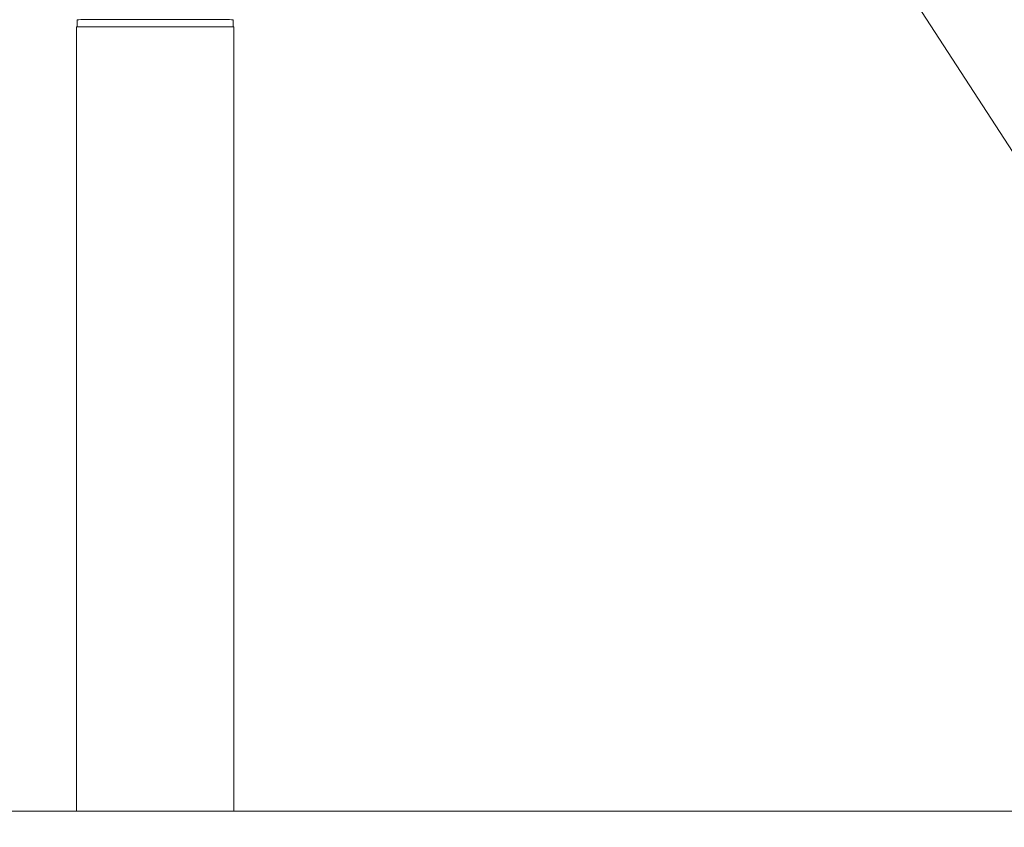
# Model space of a CAD drawing. Units: millimetres. Extents: x 2189 to 20732, y 1550 to 15276.
# Drawn here: x 3718 to 3984, y 11958 to 12176 of the extents above; entities that cross this region are included whole.
import ezdxf

# ---------------------------------------------------------------- set-up
doc = ezdxf.new("R2010")
doc.units = ezdxf.units.MM
doc.header["$LTSCALE"] = 80
doc.layers.get('0').update_dxf_attribs({"lineweight": 5})
doc.layers.add('Visible (ISO)', color=7, linetype='Continuous', lineweight=5)
doc.styles.get("Standard").update_dxf_attribs({"font": 'isocpeur.ttf'})
doc.dimstyles.new('OLCU', dxfattribs={"dimtxt": 300, "dimasz": 150, "dimexe": 0.18, "dimexo": 0.0625, "dimgap": 80, "dimtad": 1, "dimdec": 0, "dimlfac": 0.1, "dimrnd": 5, "dimzin": 0, "dimdsep": 46, "dimtxsty": 'Standard', "dimcen": 0.09, "dimse1": 1, "dimse2": 1, "dimadec": 0, "dimazin": 0, "dimtfac": 1, "dimtdec": 0, "dimtofl": 0, "dimtmove": 0, "dimatfit": 3, "dimfxl": 1, "dimtolj": 1, "dimtzin": 0, "dimarcsym": 0})

# ---------------------------------------------------------------- blocks, each defined once
blk = doc.blocks.new('*D5')
at = {"color": 0, "lineweight": -2, "transparency": 16777216}
blk.add_line((2694.17, 14585.59), (2694.17, 9780.19), dxfattribs=at)
at = {"color": 0, "transparency": 16777216}
for points in [[(2669.17, 14585.59), (2719.17, 14585.59), (2694.17, 14735.59)], [(2669.17, 9780.19), (2719.17, 9780.19), (2694.17, 9630.19)]]:
    blk.add_solid(points, dxfattribs=at)
at = {"layer": 'Defpoints', "color": 0, "transparency": 16777216}
for p in [(7794.3, 14735.59), (2694.17, 9630.19), (6823.97, 9630.19)]:
    blk.add_point(p, dxfattribs=at)
at = {"color": 0, "transparency": 16777216, "insert": (2464.17, 12182.89), "char_height": 300, "attachment_point": 5, "rotation": 90}
blk.add_mtext('\\A1;510', dxfattribs=at)
blk = doc.blocks.new('*D6')
at = {"color": 0, "lineweight": -2, "transparency": 16777216}
blk.add_line((3012.25, 14837.04), (11931.43, 14837.04), dxfattribs=at)
at = {"color": 0, "transparency": 16777216}
for points in [[(3012.25, 14862.04), (3012.25, 14812.04), (2862.25, 14837.04)], [(11931.43, 14862.04), (11931.43, 14812.04), (12081.43, 14837.04)]]:
    blk.add_solid(points, dxfattribs=at)
at = {"layer": 'Defpoints', "color": 0, "transparency": 16777216}
for p in [(12081.43, 14837.04), (2862.25, 9762.45), (12081.43, 9650.46)]:
    blk.add_point(p, dxfattribs=at)
at = {"color": 0, "transparency": 16777216, "insert": (7471.84, 15067.04), "char_height": 300, "attachment_point": 5}
blk.add_mtext('\\A1;920', dxfattribs=at)

msp = doc.modelspace()

# ---------------------------------------------------------------- linework, layer by layer
at = {"layer": 'Visible (ISO)'}
for p, q in [((3928.82, 12228.31), (4094.89, 11972.57)), ((3733.99, 12173.68), (3733.99, 12175.6)), ((3775.99, 12173.68), (3775.99, 12175.6)), ((3733.79, 11962.39), (3733.79, 12173.67)), ((3776.19, 11962.39), (3776.19, 12173.67)), ((4176.36, 11962.39), (3333.62, 11962.39))]:
    msp.add_line(p, q, dxfattribs=at)
for centre, major_axis, start_param, end_param in [((3754.99, 12173.67), (21.2, 0), 0, 3.141593), ((3754.99, 12175.6), (-21, 0), 3.141593, 6.283185)]:
    msp.add_ellipse(centre, major_axis=major_axis, ratio=0.002401, start_param=start_param, end_param=end_param, dxfattribs=at)

# ---------------------------------------------------------------- dimensions: what is measured, and where the dimension line sits
dim = msp.add_linear_dim(base=(12081.43, 14837.04), p1=(2862.25, 9762.45), p2=(12081.43, 9650.46), dimstyle='OLCU')
dim.commit()
dim.dimension.update_dxf_attribs({"geometry": '*D6', "text_midpoint": (7471.84, 15067.04)})
dim = msp.add_linear_dim(base=(2694.17, 9630.19), p1=(7794.3, 14735.59), p2=(6823.97, 9630.19), angle=90, dimstyle='OLCU')
dim.commit()
dim.dimension.update_dxf_attribs({"geometry": '*D5', "text_midpoint": (2464.17, 12182.89)})

doc.saveas('drawing.dxf')
